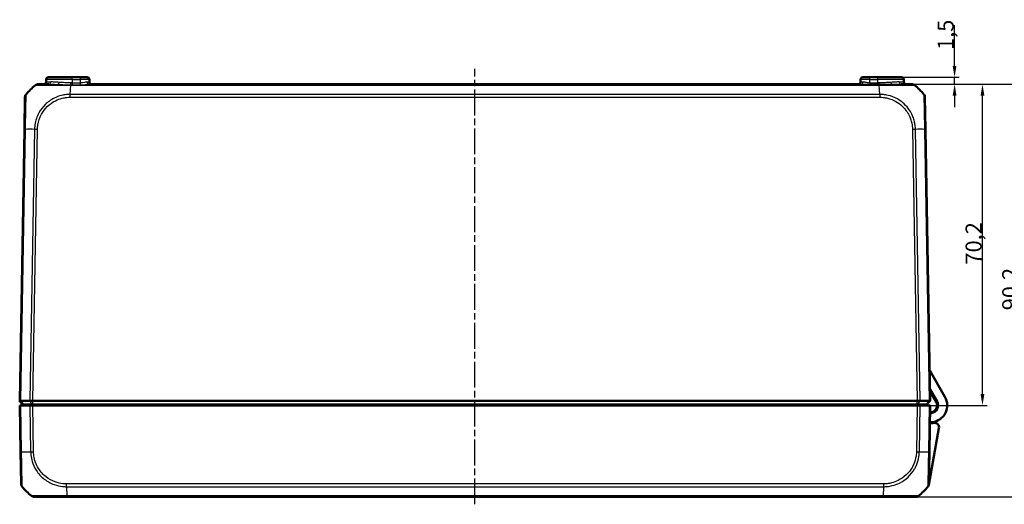
# Model space of a CAD drawing. Units: millimetres. Extents: x 1 to 840, y 1 to 593.
# Drawn here: x 235 to 450, y 126 to 231 of the extents above; entities that cross this region are included whole.
import ezdxf

# ---------------------------------------------------------------- set-up
doc = ezdxf.new("R2010")
doc.units = ezdxf.units.MM
doc.linetypes.add('CHAIN', pattern=[0.3543, 0.2362, -0.0295, 0.0591, -0.0295])
doc.linetypes.add('DASH_DOT', pattern=[0.37, 0.24, -0.06, 0.01, -0.06])
for name, color, linetype, lineweight in [('Bemaßung (ISO)', 1, 'Continuous', 25), ('Mittellinie (ISO)', 1, 'DASH_DOT', 25), ('Sichtbar (ISO)', 7, 'Continuous', 50), ('Sichtbar schmal (ISO)', 1, 'Continuous', 25)]:
    doc.layers.add(name, color=color, linetype=linetype, lineweight=lineweight)
doc.styles.add('3_5', font='isocpeur.ttf', dxfattribs={"width": 1.1})
doc.dimstyles.new('18-Bopla 3_5', dxfattribs={"dimtxt": 3.5, "dimasz": 2.5, "dimexe": 1, "dimexo": 0, "dimgap": 0.2, "dimtad": 1, "dimdec": 6, "dimrnd": 1e-08, "dimtxsty": '3_5', "dimcen": 0.09, "dimdle": 7, "dimclrd": 1, "dimclre": 1, "dimclrt": 5, "dimadec": 6, "dimazin": 2, "dimtfac": 0.714286, "dimtdec": 3, "dimtmove": 0, "dimatfit": 3, "dimfxl": 1, "dimtolj": 1, "dimlwd": 25, "dimlwe": 25, "dimarcsym": 0})

# ---------------------------------------------------------------- blocks, each defined once
blk = doc.blocks.new('*D14')
at = {"layer": 'Bemaßung (ISO)', "color": 1, "linetype": 'Continuous', "lineweight": 25}
for p, q in [((418.49, 217.36), (445.97, 217.36)), ((444.97, 149.66), (444.97, 214.86)), ((430.71, 147.16), (445.97, 147.16))]:
    blk.add_line(p, q, dxfattribs=at)
at = {"layer": 'Bemaßung (ISO)', "color": 1, "linetype": 'Continuous'}
for points in [[(444.55, 214.86), (445.39, 214.86), (444.97, 217.36)], [(444.55, 149.66), (445.39, 149.66), (444.97, 147.16)]]:
    blk.add_solid(points, dxfattribs=at)
at = {"layer": 'Defpoints', "color": 0, "linetype": 'Continuous'}
for p in [(418.49, 217.36), (444.97, 217.36), (430.71, 147.16)]:
    blk.add_point(p, dxfattribs=at)
at = {"layer": 'Bemaßung (ISO)', "color": 5, "linetype": 'Continuous', "lineweight": 25, "insert": (444.77, 177.93), "char_height": 3.5, "attachment_point": 7, "rotation": 90, "style": '3_5'}
blk.add_mtext('\\A1;70,2', dxfattribs=at)
blk = doc.blocks.new('*D15')
at = {"layer": 'Bemaßung (ISO)', "color": 1, "linetype": 'Continuous', "lineweight": 25}
for p, q in [((438.87, 221.36), (438.87, 230.23)), ((418.49, 217.36), (439.87, 217.36)), ((427.3, 218.86), (439.87, 218.86)), ((438.87, 217.36), (438.87, 218.86)), ((438.87, 214.86), (438.87, 212.36))]:
    blk.add_line(p, q, dxfattribs=at)
at = {"layer": 'Bemaßung (ISO)', "color": 1, "linetype": 'Continuous'}
for points in [[(438.45, 221.36), (439.29, 221.36), (438.87, 218.86)], [(438.45, 214.86), (439.29, 214.86), (438.87, 217.36)]]:
    blk.add_solid(points, dxfattribs=at)
at = {"layer": 'Defpoints', "color": 0, "linetype": 'Continuous'}
for p in [(418.49, 217.36), (427.3, 218.86), (438.87, 218.86)]:
    blk.add_point(p, dxfattribs=at)
at = {"layer": 'Bemaßung (ISO)', "color": 5, "linetype": 'Continuous', "lineweight": 25, "insert": (438.67, 224.83), "char_height": 3.5, "attachment_point": 7, "rotation": 90, "style": '3_5'}
blk.add_mtext('\\A1;1,5', dxfattribs=at)
blk = doc.blocks.new('*D16')
at = {"layer": 'Bemaßung (ISO)', "color": 1, "linetype": 'Continuous', "lineweight": 25}
for p, q in [((418.49, 217.36), (453.98, 217.36)), ((452.98, 129.66), (452.98, 214.86)), ((430.37, 127.16), (453.98, 127.16))]:
    blk.add_line(p, q, dxfattribs=at)
at = {"layer": 'Bemaßung (ISO)', "color": 1, "linetype": 'Continuous'}
for points in [[(452.56, 214.86), (453.4, 214.86), (452.98, 217.36)], [(452.56, 129.66), (453.4, 129.66), (452.98, 127.16)]]:
    blk.add_solid(points, dxfattribs=at)
at = {"layer": 'Defpoints', "color": 0, "linetype": 'Continuous'}
for p in [(418.49, 217.36), (452.98, 217.36), (430.37, 127.16)]:
    blk.add_point(p, dxfattribs=at)
at = {"layer": 'Bemaßung (ISO)', "color": 5, "linetype": 'Continuous', "lineweight": 25, "insert": (452.78, 167.93), "char_height": 3.5, "attachment_point": 7, "rotation": 90, "style": '3_5'}
blk.add_mtext('\\A1;90,2', dxfattribs=at)

msp = doc.modelspace()

# ---------------------------------------------------------------- linework, layer by layer
at = {"layer": 'Mittellinie (ISO)', "linetype": 'CHAIN', "ltscale": 23.990969}
msp.add_line((334.064599, 125.5302016), (334.064599, 220.6984661), dxfattribs=at)
at = {"layer": 'Sichtbar (ISO)'}
for p, q in [((240.9496157, 217.3564575), (238.619617, 217.3564575)), ((240.3231742, 217.8477313), (240.3322063, 218.3651837)), ((240.8321302, 218.8564575), (246.064599, 218.8564575)), ((247.7972962, 218.8564575), (246.064599, 218.8564575)), ((247.7972962, 218.8564575), (249.2970677, 218.8564575)), ((418.49273, 217.3564575), (249.636468, 217.3564575)), ((249.8060237, 217.8477313), (249.7969916, 218.3651837)), ((418.3322063, 218.3651837), (418.3231742, 217.8477313)), ((418.8321302, 218.8564575), (420.3319017, 218.8564575)), ((422.064599, 218.8564575), (420.3319017, 218.8564575)), ((422.064599, 218.8564575), (427.2970677, 218.8564575)), ((429.5091586, 217.3564575), (427.1805537, 217.3564575)), ((427.8060237, 217.8477313), (427.7969916, 218.3651837)), ((235.7227885, 214.5090901), (235.6001419, 207.4826706)), ((432.52901, 207.4853068), (432.4064095, 214.509088)), ((235.6001419, 207.4826706), (234.564599, 148.1564575)), ((433.564599, 148.1564575), (432.5290561, 207.4826706)), ((436.768893, 149.0064575), (433.4494038, 154.7559813)), ((433.5214008, 150.6312789), (435.0368421, 148.0064575)), ((434.8636371, 147.9064575), (433.5286005, 150.2188087)), ((235.364599, 147.3564575), (234.564599, 148.1564575)), ((234.564599, 148.1564575), (234.7943598, 148.1564575)), ((234.564599, 147.1564575), (234.7943598, 147.1564575)), ((234.564599, 147.1564575), (234.7413527, 137.0302444)), ((234.5800267, 148.0403117), (234.5817546, 148.1393019)), ((234.6373461, 147.8966394), (235.030425, 147.4966394)), ((234.7943598, 148.1564575), (234.794407, 148.1564575)), ((236.7801605, 147.1564575), (234.7943598, 147.1564575)), ((234.794407, 148.1564575), (236.7801036, 148.1564575)), ((235.4105606, 147.3564575), (235.364599, 147.3564575)), ((237.2903533, 147.3564575), (235.4105606, 147.3564575)), ((236.7801036, 148.1564575), (236.7801605, 148.1564575)), ((236.7801605, 148.1564575), (237.4179006, 148.1564575)), ((236.7801605, 147.1564575), (237.4179006, 147.1564575)), ((237.4179157, 147.3564575), (237.2903533, 147.3564575)), ((237.4179006, 148.1564575), (237.4179157, 148.1564575)), ((237.4179006, 147.1564575), (430.7112973, 147.1564575)), ((237.4179157, 148.1564575), (430.7112822, 148.1564575)), ((237.4179157, 147.3564575), (430.7112822, 147.3564575)), ((239.864599, 147.3564575), (239.864599, 147.1564575)), ((241.864599, 147.3564575), (241.864599, 147.1564575)), ((254.1388468, 147.3564575), (254.1563445, 147.1564575)), ((413.9728534, 147.1564575), (413.9903511, 147.3564575)), ((425.964599, 147.3564575), (425.964599, 147.1564575)), ((430.7112822, 148.1564575), (430.7112973, 148.1564575)), ((430.8388446, 147.3564575), (430.7112822, 147.3564575)), ((430.7112973, 148.1564575), (431.3490374, 148.1564575)), ((430.7112973, 147.1564575), (431.3490374, 147.1564575)), ((432.7186373, 147.3564575), (430.8388446, 147.3564575)), ((431.3490374, 148.1564575), (431.3490944, 148.1564575)), ((433.3348381, 147.1564575), (431.3490374, 147.1564575)), ((431.3490944, 148.1564575), (433.3347909, 148.1564575)), ((432.764599, 147.3564575), (432.7186373, 147.3564575)), ((432.764599, 147.3564575), (433.564599, 148.1564575)), ((433.3347909, 148.1564575), (433.3348381, 148.1564575)), ((433.3348381, 148.1564575), (433.564599, 148.1564575)), ((433.3348381, 147.1564575), (433.564599, 147.1564575)), ((433.3878453, 137.0302444), (433.564599, 147.1564575)), ((433.2815192, 129.7830597), (435.4655321, 142.1692125)), ((234.7413958, 137.027772), (234.8640005, 130.0037559)), ((433.2651986, 130.0038239), (433.3878453, 137.0302444)), ((237.7611667, 127.1564575), (244.8982052, 127.1564575)), ((244.8982052, 127.1564575), (423.2309928, 127.1564575)), ((423.2312546, 127.1564575), (430.3677656, 127.1564575)), ((430.3679478, 127.1564575), (430.5433121, 127.1564575))]:
    msp.add_line(p, q, dxfattribs=at)
for centre, radius, start, end in [((238.6189252, 216.3564575), 1, 90, 128.782481003), ((239.8232503, 217.8564575), 0.5, 270, 359), ((240.8321302, 218.3564575), 0.5, 90, 179), ((249.2970677, 218.3564575), 0.5, 1, 90), ((250.3059476, 217.8564575), 0.5, 181, 270), ((417.8232503, 217.8564575), 0.5, 270, 359), ((418.8321302, 218.3564575), 0.5, 90, 179), ((427.2970677, 218.3564575), 0.5, 1, 90), ((428.3059476, 217.8564575), 0.5, 181, 270), ((247.439763, 205.4837537), 15, 129.047706044, 139.949641012), ((420.6894349, 205.4837537), 15, 40.047706345, 50.953366223), ((236.7226362, 214.4916377), 1, 139.909431408, 179.00000021), ((431.4065615, 214.4916532), 1, 1, 40.08105509), ((433.564599, 147.1564575), 3.7, 276.738460792, 30), ((234.7799962, 148.0368212), 0.2, 179, 224.5), ((234.887775, 147.3564575), 0.2, 270, 44.5), ((234.887775, 147.3564575), 1.7, 353.243672969, 0), ((243.864599, 147.0564575), 0.3, 90, 160.528779365), ((250.264599, 147.0564575), 0.3, 19.471220635, 90), ((417.864599, 147.0564575), 0.3, 90, 160.528779365), ((424.264599, 147.0564575), 0.3, 19.471220635, 90), ((433.564599, 147.1564575), 6.1, 178.121113122, 180), ((433.564599, 147.1564575), 5.9, 178.057398026, 180), ((433.564599, 147.1564575), 3.9, 177.060465514, 180), ((433.564599, 147.1564575), 1.5, 172.337744339, 180), ((433.564599, 147.1564575), 1.5, 269, 30), ((433.564599, 147.1564575), 1.7, 276.738460792, 30), ((433.8814099, 144.4751088), 1, 96.738460792, 110.318909455), ((433.564599, 147.1564575), 3.9, 269, 280.775681073), ((433.8814099, 144.4751088), 1, 247.681090545, 276.738460792), ((434.4807244, 142.3428607), 1, 350, 100.775681073), ((235.8638482, 130.0212083), 1, 181, 220.047708285), ((246.5809738, 139.0291613), 15, 220.047706345, 230.957185165), ((421.5482241, 139.0291613), 15, 309.047706044, 319.949999842), ((432.2653507, 130.0212618), 1, 319.91894491, 359), ((421.5482241, 139.0291613), 15, 319.952293794, 320.826241387), ((432.7891153, 129.8698838), 0.5, 320.826241387, 350), ((237.7601426, 128.1564575), 1, 231.216672131, 270), ((430.3677656, 128.1564575), 1, 270.010438265, 309.023882159), ((430.5433121, 127.6564575), 0.5, 270, 308.341763294), ((421.5482241, 139.0291613), 15, 308.341763294, 308.988331134)]:
    msp.add_arc(centre, radius, start, end, dxfattribs=at)
msp.add_ellipse((429.5091586, 216.3564575), major_axis=(0.6296387, 0.7768878), ratio=0.999999887, start_param=0, end_param=0.6810884637, dxfattribs=at)
for points, knots in [([(236.7051983, 215.9608297), (236.7050132, 215.96064), (236.7048304, 215.9604479), (236.7043666, 215.9599476), (236.704089, 215.9596359), (236.7038173, 215.9593182)], [-0.00034029873661, -0.00034029873661, -0.00034029873661, -0.00034029873661, 0, 0, 0.0005345357702, 0.0005345357702, 0.0005345357702, 0.0005345357702]), ([(237.9902543, 217.1330792), (237.9910223, 217.134262), (237.9910252, 217.1342655), (237.9910282, 217.1342689), (237.9914685, 217.1347843), (237.9922363, 217.1353982), (237.9934377, 217.1360247)], [-1.120434687261, -1.120434687261, -1.120434687261, -1.120434687261, -1.120341104151, -1.120341104151, -1.120341104151, -1.106253621244, -1.106253621244, -1.106253621244, -1.106253621244]), ([(431.4255145, 215.9591606), (431.4252003, 215.959533), (431.4248781, 215.9598972), (431.4243675, 215.9604479), (431.4241847, 215.96064), (431.4239996, 215.9608297)], [0.05247827854641, 0.05247827854641, 0.05247827854641, 0.05247827854641, 0.05309998109466, 0.05309998109466, 0.05343975374287, 0.05343975374287, 0.05343975374287, 0.05343975374287]), ([(432.1720695, 215.135132), (432.1716159, 215.1356179), (432.1716171, 215.1356164), (432.1716183, 215.135615), (432.171646, 215.1355824), (432.171674, 215.135543), (432.1717025, 215.1354966)], [-1.1114121309374, -1.1114121309374, -1.1114121309374, -1.1114121309374, -1.1113307306409, -1.1113307306409, -1.1113307306409, -1.1094753100857, -1.1094753100857, -1.1094753100857, -1.1094753100857]), ([(234.564599, 148.1564575), (234.5646007, 148.1565577), (234.58463, 148.1567648), (234.6629614, 148.1568694), (234.7206713, 148.1567822), (234.7943598, 148.1564576)], [0, 0, 0, 0, 0.034665004798, 0.034665004798, 0.069327759203, 0.069327759203, 0.069327759203, 0.069327759203]), ([(237.4179006, 148.1564575), (237.302354, 148.1565577), (237.1876768, 148.1567648), (236.9702608, 148.1568694), (236.8691594, 148.1567822), (236.7801605, 148.1564576)], [0, 0, 0, 0, 0.034663992745, 0.034663992745, 0.069327759228, 0.069327759228, 0.069327759228, 0.069327759228]), ([(431.3490374, 148.1564576), (431.2600385, 148.1567822), (431.1589372, 148.1568694), (430.9415211, 148.1567648), (430.8268439, 148.1565577), (430.7112973, 148.1564575)], [0, 0, 0, 0, 0.034664255066, 0.034664255066, 0.06932873744, 0.06932873744, 0.06932873744, 0.06932873744]), ([(433.3348381, 148.1564576), (433.4085267, 148.1567822), (433.4662365, 148.1568694), (433.5445679, 148.1567648), (433.5645972, 148.1565577), (433.564599, 148.1564575)], [0, 0, 0, 0, 0.034663242139, 0.034663242139, 0.069328737457, 0.069328737457, 0.069328737457, 0.069328737457]), ([(433.0304906, 129.377414), (433.0304635, 129.3773712), (433.0304364, 129.377334), (433.0304095, 129.3773024), (433.0304076, 129.3773001), (433.0304057, 129.3772979), (433.0304723, 129.3773233)], [1.1094630257803, 1.1094630257803, 1.1094630257803, 1.1094630257803, 1.1112733329972, 1.1112733329972, 1.1112733329972, 1.1114029042025, 1.1114029042025, 1.1114029042025, 1.1114029042025]), ([(237.1348039, 127.3770797), (237.1335157, 127.3776016), (237.1326793, 127.378131), (237.132244, 127.3786419), (237.1322394, 127.3786473), (237.1322348, 127.3786527), (237.1324596, 127.3790292)], [-0.01401766561, -0.01401766561, -0.01401766561, -0.01401766561, 0, 0, 0, 0.000148789836, 0.000148789836, 0.000148789836, 0.000148789836])]:
    msp.add_open_spline(points, degree=3, knots=knots, dxfattribs=at)
at = {"layer": 'Sichtbar schmal (ISO)'}
for p, q in [((240.3231742, 217.8477313), (241.3593192, 217.8477313)), ((246.064599, 218.3651837), (240.3322063, 218.3651837)), ((246.064599, 218.3651837), (246.064599, 218.8564575)), ((246.064599, 218.3651837), (247.7972962, 218.3651837)), ((246.064599, 218.3651837), (246.064599, 217.6159473)), ((247.8103742, 217.6159473), (246.064599, 217.6159473)), ((246.064599, 217.6159473), (246.064599, 217.2019348)), ((247.7972962, 218.8564575), (247.7972962, 218.3651837)), ((247.7972962, 218.3651837), (247.8103742, 217.6159473)), ((247.8103742, 217.6159473), (247.8103742, 217.2019348)), ((420.3188238, 217.6159473), (420.3319017, 218.3651837)), ((420.3188238, 217.6159473), (420.3188238, 217.2019348)), ((422.064599, 217.6159473), (420.3188238, 217.6159473)), ((420.3319017, 218.3651837), (420.3319017, 218.8564575)), ((420.3319017, 218.3651837), (422.064599, 218.3651837)), ((422.064599, 218.3651837), (422.064599, 218.8564575)), ((427.7969916, 218.3651837), (422.064599, 218.3651837)), ((422.064599, 217.6159473), (422.064599, 218.3651837)), ((422.064599, 217.6159473), (422.064599, 217.2019348)), ((426.7707724, 217.8477313), (427.8060237, 217.8477313)), ((245.6184109, 215.135132), (245.7570749, 217.134228)), ((245.7570749, 217.1330792), (249.814599, 217.1330792)), ((246.064599, 217.2019348), (247.8103742, 217.2019348)), ((249.814599, 217.1330792), (249.814599, 217.3083403)), ((249.814599, 217.1330792), (418.314599, 217.1330792)), ((418.314599, 217.3083403), (418.314599, 217.1330792)), ((418.314599, 217.1330792), (422.3722027, 217.1330792)), ((420.3188238, 217.2019348), (422.064599, 217.2019348)), ((422.5108131, 215.1347567), (422.3722027, 217.1330792)), ((422.3722036, 217.2051571), (422.3722036, 217.1334006)), ((245.6184101, 214.50985), (245.6184101, 215.1338938)), ((245.6184101, 214.5091592), (422.5107878, 214.5091592)), ((422.5108131, 215.135132), (245.6184109, 215.135132)), ((234.7943598, 148.1564575), (235.830027, 207.4897876)), ((237.8158277, 207.4897876), (236.7801605, 148.1564576)), ((237.4179006, 148.1564575), (238.4534435, 207.4826706)), ((429.6757544, 207.4826706), (430.7112973, 148.1564575)), ((431.3490374, 148.1564575), (430.3133703, 207.4897876)), ((432.299171, 207.4897876), (433.3348381, 148.1564576)), ((234.9712378, 137.0231275), (234.7943598, 147.1564575)), ((235.4105606, 147.3564575), (234.794407, 148.1564575)), ((237.2903533, 147.3564575), (236.7801036, 148.1564575)), ((236.7801605, 147.1564575), (236.9570385, 137.0231275)), ((237.5946543, 137.0302444), (237.4179006, 147.1564575)), ((237.4179157, 147.3564575), (237.4179157, 148.1564575)), ((258.2905525, 147.1564575), (258.2730548, 147.3564575)), ((409.8561431, 147.3564575), (409.8386454, 147.1564575)), ((430.7112973, 147.1564575), (430.5345436, 137.0302444)), ((430.7112822, 147.3564575), (430.7112822, 148.1564575)), ((430.8388446, 147.3564575), (431.3490944, 148.1564575)), ((431.1721595, 137.0231275), (431.3490374, 147.1564575)), ((432.7186373, 147.3564575), (433.3347909, 148.1564575)), ((433.3348381, 147.1564575), (433.1579601, 137.0231275)), ((244.7595109, 129.3793802), (244.898206, 127.3798358)), ((244.7596011, 129.3777831), (423.3695762, 129.3777831)), ((423.369577, 130.0037559), (244.7596209, 130.0037559)), ((423.3695762, 129.3777831), (423.2309805, 127.3796707)), ((423.369577, 130.0037559), (423.369577, 129.3777831)), ((244.8982052, 127.3796827), (244.8982052, 127.3798358)), ((244.8982052, 127.1564575), (244.8982052, 127.3785087)), ((423.2309805, 127.3798358), (244.898206, 127.3798358))]:
    msp.add_line(p, q, dxfattribs=at)
for centre, major_axis, ratio, start_param, end_param in [((240.9496157, 217.8564575), (0, -0.5), 0.8195317276, 0, 1.5533430343), ((242.9402203, 217.7712309), (-0.0292731, -0.4991423), 0.5005967251, 0.3643937244, 1.5826705837), ((245.7569944, 217.6294818), (-0.0155279, -0.4997588), 0.0497707389, 0.5579882457, 1.5548810457), ((247.7968392, 218.3564575), (2.0001523, 0.0087257), 0.0043616898, 0.0000571013, 1.5705488416), ((247.8055668, 217.8564575), (-2.000457, 0.008727), 0.0043603615, 2.3925098085, 3.1416878016), ((249.636468, 217.8564575), (0, -0.5), 0.7321526869, 4.7370531031, 6.2831853072), ((420.3236311, 217.8564575), (-2.000457, -0.008727), 0.0043603615, 6.2830901674, 7.0322681575), ((420.3323587, 218.3564575), (2.0001523, -0.0087257), 0.0043616898, 1.5710438147, 3.1415355605), ((418.49273, 217.8564575), (0, -0.5), 0.7321526871, 0, 1.5461322033), ((422.3733648, 217.6296754), (0.0150293, -0.4997741), 0.0499407513, 4.7283483179, 5.7252640201), ((425.1886017, 217.7711777), (0.0296652, -0.4991192), 0.5005294271, 4.7001250556, 5.9183934079), ((427.1805537, 217.8564575), (0, -0.5), 0.8196873818, 4.7298422729, 6.2831853167), ((243.1253143, 216.3564575), (0, 1), 0.3713658819, 0.3387155956, 0.6736145256), ((245.7571174, 216.3564575), (0, 1), 0.0017497844, 0.5570435779, 0.6794019169), ((425.0043637, 216.3564575), (0, 1), 0.3695366887, 5.6098883852, 5.9443630122), ((422.511237, 214.4916908), (-0.0009348, -0.9999996), 0.0000163176, 4.013581557, 4.6947748816), ((236.5999896, 207.4652182), (-0.9998477, 0.0174524), 0.0174497492, 5.5916598597, 6.2831853072), ((247.3765224, 207.1213602), (14.9954326, -0.2616665), 0.01744975, 2.2624620202, 2.4499432034), ((238.4535988, 207.464929), (0.9998041, -0.0197909), 0.0174489893, 1.5713020662, 2.2630362442), ((429.6757544, 207.4652182), (-0.9998477, -0.0174524), 0.0174497492, 4.0205589461, 4.7115236368), ((420.7526755, 207.1213602), (14.9954326, 0.2616665), 0.01744975, 0.6915985993, 0.8791470622), ((431.5291623, 207.4678544), (0.9998477, 0.0174524), 0.0154493832, 0, 0.6905296366), ((235.7412435, 137.0452244), (-0.9998477, -0.0174524), 0.0154420165, 0, 0.6906089928), ((246.5177332, 137.3915548), (14.9954326, 0.2616665), 0.01744975, 3.83319575, 4.0207397161), ((237.5946543, 137.0476968), (0.9998477, 0.0174524), 0.0174497492, 4.0205589461, 4.7114765807), ((430.5350585, 137.0445102), (-0.9998958, 0.0144333), 0.017450589, 1.5710482234, 2.2610640241), ((421.6114647, 137.3915548), (14.9954326, -0.2616665), 0.01744975, 5.4039665862, 5.5915358566), ((432.3879976, 137.0476968), (0.9998477, -0.0174524), 0.0174497492, 5.5916598597, 6.2831853072), ((244.760011, 130.0205065), (0.0029138, 0.9999958), 0.0000508614, 4.0160251621, 4.6949192589), ((423.2312546, 128.1564575), (0, -1), 0.0017383548, 0, 0.6810533151)]:
    msp.add_ellipse(centre, major_axis=major_axis, ratio=ratio, start_param=start_param, end_param=end_param, dxfattribs=at)
for points, knots in [([(240.9496157, 217.3564575), (241.2321705, 217.3564575), (241.549192, 217.3499455), (242.2384067, 217.3291501), (242.6103067, 217.3149902), (243.0019183, 217.2996397)], [-0.2725883532, -0.2725883532, -0.2725883532, -0.2725883532, -0.1362941766, -0.1362941766, 0, 0, 0, 0]), ([(243.1904193, 217.7625046), (242.8292599, 217.7855304), (242.4909144, 217.8067701), (241.8756783, 217.8379633), (241.5988038, 217.8477313), (241.3593192, 217.8477313)], [0, 0, 0, 0, 0.1362941766, 0.1362941766, 0.2725883532, 0.2725883532, 0.2725883532, 0.2725883532]), ([(245.7816174, 217.6207556), (245.781234, 217.6209633), (245.7808441, 217.6209761), (245.7804542, 217.6209888), (245.5533575, 217.6284134), (245.32699, 217.6378103), (244.8788972, 217.6586274), (244.6572449, 217.6718645), (244.0037858, 217.7109647), (243.5835695, 217.7374394), (243.1904193, 217.7625046)], [-0.29686098018, -0.29686098018, -0.29686098018, -0.29686098018, -0.29673360875, -0.29673360875, -0.29673360875, -0.22255020657, -0.22255020657, -0.14836680438, -0.14836680438, 0, 0, 0, 0]), ([(246.064599, 217.6159473), (246.0174082, 217.6159473), (245.9702173, 217.6163517), (245.8758767, 217.6179603), (245.8287269, 217.6191645), (245.7816174, 217.6207556)], [-0.030778177495, -0.030778177495, -0.030778177495, -0.030778177495, -0.015389088747, -0.015389088747, 0, 0, 0, 0]), ([(249.270503, 217.8441267), (249.1782377, 217.8440966), (249.0762328, 217.8288291), (248.7927973, 217.7711136), (248.6001689, 217.717916), (248.2079139, 217.6402167), (248.0094633, 217.6150791), (247.8103742, 217.6159473)], [-0.20672407792, -0.20672407792, -0.20672407792, -0.20672407792, -0.15592740646, -0.15592740646, -0.07465273211, -0.07465273211, 0, 0, 0, 0]), ([(247.8103742, 217.2019348), (248.0592166, 217.2019348), (248.3073767, 217.219184), (248.7980138, 217.2717769), (249.039024, 217.3075273), (249.3935639, 217.3462423), (249.5211357, 217.3564575), (249.636468, 217.3564575)], [0, 0, 0, 0, 0.07465273211, 0.07465273211, 0.15592740646, 0.15592740646, 0.20672407792, 0.20672407792, 0.20672407792, 0.20672407792]), ([(418.49273, 217.3564575), (418.6033785, 217.3564575), (418.7252644, 217.3470558), (419.1150596, 217.3053893), (419.4076899, 217.2599385), (419.9139853, 217.2131022), (420.1162733, 217.2019348), (420.3188238, 217.2019348)], [-0.20672317901, -0.20672317901, -0.20672317901, -0.20672317901, -0.15798938591, -0.15798938591, -0.06076514843, -0.06076514843, 0, 0, 0, 0]), ([(420.3188238, 217.6159473), (420.156771, 217.6152406), (419.9949883, 217.6313716), (419.590174, 217.7002933), (419.3562982, 217.7679207), (419.0446737, 217.830045), (418.9472133, 217.8440978), (418.858695, 217.8441267)], [0, 0, 0, 0, 0.06076514843, 0.06076514843, 0.15798938591, 0.15798938591, 0.20672317901, 0.20672317901, 0.20672317901, 0.20672317901]), ([(422.3486488, 217.6209492), (422.3482963, 217.6207798), (422.3479384, 217.6207677), (422.3475805, 217.6207556), (422.300471, 217.6191645), (422.2533212, 217.6179603), (422.1589806, 217.6163517), (422.1117898, 217.6159473), (422.064599, 217.6159473)], [-0.00011692143, -0.00011692143, -0.00011692143, -0.00011692143, 0, 0, 0, 0.015389088747, 0.015389088747, 0.030778177495, 0.030778177495, 0.030778177495, 0.030778177495]), ([(424.9384329, 217.7624515), (424.5453295, 217.7370523), (424.1252054, 217.7095058), (423.4917798, 217.6739497), (423.2908423, 217.6634927), (422.8436969, 217.6419857), (422.5966572, 217.6290563), (422.3486488, 217.6209492)], [0, 0, 0, 0, 0.14834942735, 0.14834942735, 0.21568448522, 0.21568448522, 0.29669885471, 0.29669885471, 0.29669885471, 0.29669885471]), ([(426.7707724, 217.8477313), (426.5311931, 217.8477313), (426.2541604, 217.8379965), (425.638485, 217.8071332), (425.299875, 217.7858049), (424.9384329, 217.7624515)], [0, 0, 0, 0, 0.13640110565, 0.13640110565, 0.2728022113, 0.2728022113, 0.2728022113, 0.2728022113]), ([(425.127189, 217.2996043), (425.5192014, 217.3151733), (425.8912799, 217.3293921), (426.5805802, 217.3499676), (426.8977668, 217.3564575), (427.1805537, 217.3564575)], [-0.2728022113, -0.2728022113, -0.2728022113, -0.2728022113, -0.13640110565, -0.13640110565, 0, 0, 0, 0]), ([(237.9934377, 217.1360247), (237.9966548, 217.1377024), (238.0029807, 217.1394705), (238.0302029, 217.1399673), (238.0531871, 217.1406489), (238.1356829, 217.1408051), (238.2148173, 217.1385218), (238.4542648, 217.1378418), (238.6248272, 217.1381632), (239.124383, 217.1371568), (239.4891248, 217.1341638), (240.4682543, 217.1325225), (241.1283351, 217.1350158), (242.1883235, 217.1364068), (242.5356687, 217.137244), (242.8936506, 217.1380295)], [-1.10625362124, -1.10625362124, -1.10625362124, -1.10625362124, -1.06852838351, -1.06852838351, -1.01671566287, -1.01671566287, -0.91309022159, -0.91309022159, -0.78687091715, -0.78687091715, -0.60817639263, -0.60817639263, -0.37587351076, -0.37587351076, -0.26959430092, -0.26959430092, -0.26959430092, -0.26959430092]), ([(242.8936506, 217.1380295), (243.4843975, 217.1393258), (244.1153841, 217.1440275), (245.0014061, 217.1407524), (245.2591316, 217.1385502), (245.6136951, 217.1345113), (245.6881696, 217.1344134), (245.7570749, 217.134228)], [0, 0, 0, 0, 0.17531199467, 0.17531199467, 0.24915713083, 0.24915713083, 0.26969857271, 0.26969857271, 0.26969857271, 0.26969857271]), ([(243.0019183, 217.2996397), (243.428218, 217.2829296), (243.8781506, 217.2652798), (244.5699956, 217.239213), (244.8052168, 217.2303882), (245.2808488, 217.2165102), (245.5107821, 217.2102456), (245.7561923, 217.2052793)], [0, 0, 0, 0, 0.14836680438, 0.14836680438, 0.22255020657, 0.22255020657, 0.29673360875, 0.29673360875, 0.29673360875, 0.29673360875]), ([(245.7561923, 217.2052793), (245.7564605, 217.2051514), (245.7567274, 217.2051459), (245.7569944, 217.2051404), (245.808203, 217.2040796), (245.8594555, 217.2032768), (245.962005, 217.2022044), (246.013302, 217.2019348), (246.064599, 217.2019348)], [-0.000080222972, -0.000080222972, -0.000080222972, -0.000080222972, 0, 0, 0, 0.015389088747, 0.015389088747, 0.030778177495, 0.030778177495, 0.030778177495, 0.030778177495]), ([(422.064599, 217.2019348), (422.1158959, 217.2019348), (422.1671929, 217.2022044), (422.2697424, 217.2032768), (422.3209949, 217.2040796), (422.3722036, 217.2051571)], [-0.030778177495, -0.030778177495, -0.030778177495, -0.030778177495, -0.015389088747, -0.015389088747, 0, 0, 0, 0]), ([(422.3722027, 217.1330792), (422.6135695, 217.1339965), (422.9001681, 217.1358159), (423.3885953, 217.1382155), (423.6093374, 217.1386138), (424.3089187, 217.1387318), (424.7799643, 217.138213), (425.2347945, 217.1382276)], [0.08150816553, 0.08150816553, 0.08150816553, 0.08150816553, 0.15464296623, 0.15464296623, 0.21620539699, 0.21620539699, 0.35126567051, 0.35126567051, 0.35126567051, 0.35126567051]), ([(422.3722036, 217.2051571), (422.3724377, 217.2052602), (422.3726706, 217.2052648), (422.3729035, 217.2052695), (422.6435394, 217.2106742), (422.8945009, 217.2192938), (423.3655061, 217.2336317), (423.5781743, 217.2406031), (424.2508234, 217.2643072), (424.7008376, 217.2826715), (425.127189, 217.2996043)], [-0.29676856939, -0.29676856939, -0.29676856939, -0.29676856939, -0.29669885471, -0.29669885471, -0.29669885471, -0.21568448522, -0.21568448522, -0.14834942735, -0.14834942735, 0, 0, 0, 0]), ([(425.2347945, 217.1382276), (425.550583, 217.1382377), (425.8584896, 217.1381797), (426.9159268, 217.1359376), (427.6017393, 217.1325895), (428.7856305, 217.135781), (429.2706902, 217.1362313), (429.7775781, 217.1391906), (429.9100832, 217.1401791), (430.0460459, 217.1400074), (430.0806416, 217.1398759), (430.1254628, 217.1382049), (430.1390232, 217.1329777), (430.1387699, 217.1333675), (430.1387697, 217.1333679), (430.1387694, 217.1333683), (430.1387256, 217.1332561)], [0.26967009727, 0.26967009727, 0.26967009727, 0.26967009727, 0.36343663806, 0.36343663806, 0.60328281854, 0.60328281854, 0.8558203331, 0.8558203331, 0.98825577592, 0.98825577592, 1.05557778188, 1.05557778188, 1.12069121873, 1.12069121873, 1.12069121873, 1.12075829582, 1.12075829582, 1.12075829582, 1.12075829582]), ([(235.830027, 207.4897876), (235.8294443, 207.4900207), (235.8294472, 207.4902556), (235.8294501, 207.4904907), (235.8320687, 207.7056452), (235.8353207, 207.9588931), (235.8463476, 208.6752059), (235.8577831, 209.1549238), (235.880636, 210.3061784), (235.8926335, 210.9644658), (235.9224745, 212.3656927), (235.9358246, 213.0640898), (235.952283, 214.1636325), (235.9564036, 214.5702126), (235.9565977, 214.9578494), (235.9547779, 215.0479919), (235.9546376, 215.1223191), (235.9565171, 215.1343183), (235.9576321, 215.1356631), (235.9576333, 215.1356646), (235.9576346, 215.1356662), (235.9575753, 215.1356636)], [-1.1114350773, -1.1114350773, -1.1114350773, -1.1114350773, -1.1113647848, -1.1113647848, -1.1113647848, -1.0470419066, -1.0470419066, -0.9129188226, -0.9129188226, -0.7153230429, -0.7153230429, -0.4550466748, -0.4550466748, -0.2051326842, -0.2051326842, -0.0723236867, -0.0723236867, 0, 0, 0, 0.0000829352, 0.0000829352, 0.0000829352, 0.0000829352]), ([(245.6184109, 215.135132), (245.6180947, 215.1338925), (245.6177718, 215.1338912), (245.6174489, 215.1338899), (245.3653505, 215.1328974), (245.0704126, 215.1214777), (244.4263196, 215.0551078), (244.057427, 214.9910718), (243.1375339, 214.7613928), (242.5947944, 214.5593532), (241.3692172, 213.9411036), (240.7142674, 213.4720594), (239.6028315, 212.3815644), (239.1344918, 211.7620821), (238.3279057, 210.2858996), (238.0345104, 209.40362), (237.8847529, 208.3930323), (237.8717057, 208.2928871), (237.8359391, 207.9574083), (237.8196787, 207.70597), (237.8157249, 207.490993)], [-1.1123035242, -1.1123035242, -1.1123035242, -1.1123035242, -1.1122066686, -1.1122066686, -1.1122066686, -1.0365974522, -1.0365974522, -0.9336918869, -0.9336918869, -0.775015837, -0.775015837, -0.5560879713, -0.5560879713, -0.3452880151, -0.3452880151, -0.09248882, -0.09248882, -0.0648609374, -0.0648609374, -0.0000002201, -0.0000002201, -0.0000002201, -0.0000002201]), ([(238.4535988, 207.4823814), (238.457877, 207.6985093), (238.4673052, 207.9146907), (238.4999392, 208.221208), (238.5115979, 208.3125651), (238.6488963, 209.2370404), (238.9242129, 210.0473751), (239.6688425, 211.4012408), (240.0984667, 211.9665817), (241.1224849, 212.968046), (241.7200383, 213.4013358), (242.841951, 213.9718906), (243.3402727, 214.1584922), (244.1850878, 214.3742535), (244.5234413, 214.4357686), (245.1148315, 214.499056), (245.3666595, 214.5091271), (245.6184101, 214.5091592)], [0, 0, 0, 0, 0.0648609374, 0.0648609374, 0.09248882, 0.09248882, 0.3452880151, 0.3452880151, 0.5560879713, 0.5560879713, 0.775015837, 0.775015837, 0.9336918869, 0.9336918869, 1.0365974522, 1.0365974522, 1.1121222724, 1.1121222724, 1.1121222724, 1.1121222724]), ([(422.511237, 214.5091432), (422.7620124, 214.5089087), (423.0129201, 214.4997324), (423.577333, 214.4406936), (423.8898653, 214.3859316), (424.8460116, 214.1528333), (425.470325, 213.9038901), (426.5442699, 213.2922114), (427.0028467, 212.9539759), (427.8148424, 212.1913815), (428.1785898, 211.7645916), (428.7176206, 210.9556325), (428.9159394, 210.5913819), (429.2093118, 209.9203785), (429.3189267, 209.6151894), (429.4519271, 209.1485505), (429.490849, 208.9923386), (429.5720084, 208.6125087), (429.6105549, 208.3881777), (429.6632644, 207.9376257), (429.6730138, 207.7115095), (429.676276, 207.4853929), (429.6762891, 207.4844882), (429.6763021, 207.4835834), (429.6757544, 207.4826706)], [0, 0, 0, 0, 0.0752326665, 0.0752326665, 0.1702104411, 0.1702104411, 0.3699671332, 0.3699671332, 0.5376661285, 0.5376661285, 0.7035648098, 0.7035648098, 0.82644764, 0.82644764, 0.92307633, 0.92307633, 0.9709877132, 0.9709877132, 1.038840095, 1.038840095, 1.1066924767, 1.1066924767, 1.1066924767, 1.1069639696, 1.1069639696, 1.1069639696, 1.1069639696]), ([(430.3133703, 207.4897876), (430.3127738, 207.4900492), (430.3127676, 207.4903146), (430.3127614, 207.4905802), (430.307457, 207.7190478), (430.2979562, 207.983114), (430.2382981, 208.4823797), (430.1966736, 208.7213683), (430.1098236, 209.1351263), (430.0680824, 209.3053625), (429.9248525, 209.81358), (429.8062161, 210.1456708), (429.4876935, 210.8773995), (429.2722115, 211.2756753), (428.6873888, 212.1605824), (428.294157, 212.6256344), (427.4091562, 213.4549181), (426.9063781, 213.8241294), (425.7361905, 214.4850573), (425.054016, 214.7533908), (424.0120697, 215.0012482), (423.6729171, 215.0586832), (423.0542557, 215.1219353), (422.7631961, 215.134193), (422.5118257, 215.1347912), (422.5117939, 215.1347913), (422.5117621, 215.1347913), (422.5117304, 215.1347914)], [-1.1067713759, -1.1067713759, -1.1067713759, -1.1067713759, -1.1066924767, -1.1066924767, -1.1066924767, -1.038840095, -1.038840095, -0.9709877132, -0.9709877132, -0.92307633, -0.92307633, -0.82644764, -0.82644764, -0.7035648098, -0.7035648098, -0.5376661285, -0.5376661285, -0.3699671332, -0.3699671332, -0.1702104411, -0.1702104411, -0.0752326665, -0.0752326665, 0, 0, 0, 0.0000095071, 0.0000095071, 0.0000095071, 0.0000095071]), ([(432.1717025, 215.1354966), (432.172736, 215.1338086), (432.1742354, 215.1229083), (432.1739305, 215.0664859), (432.172299, 215.0125293), (432.1716883, 214.8788512), (432.1719013, 214.8098763), (432.1739071, 214.5506815), (432.1769322, 214.3135354), (432.1844587, 213.6465599), (432.1903865, 213.182685), (432.2139774, 211.9951205), (432.2287203, 211.2377842), (432.2555518, 209.9622928), (432.2656167, 209.4842078), (432.2809898, 208.7264273), (432.2841384, 208.4596219), (432.2919828, 207.9447328), (432.2972612, 207.7022543), (432.2997832, 207.4911475), (432.2997886, 207.4906949), (432.299794, 207.490243), (432.2996575, 207.4897858)], [-1.1094753101, -1.1094753101, -1.1094753101, -1.1094753101, -1.0419944542, -1.0419944542, -0.9471723627, -0.9471723627, -0.8770761838, -0.8770761838, -0.7223522394, -0.7223522394, -0.5212111116, -0.5212111116, -0.276618444, -0.276618444, -0.1392255819, -0.1392255819, -0.0630563423, -0.0630563423, 0, 0, 0, 0.0001351972, 0.0001351972, 0.0001351972, 0.0001351972]), ([(235.0983392, 129.377783), (235.098266, 129.3778951), (235.098266, 129.3778957), (235.098266, 129.3778963), (235.0982673, 129.3781461), (235.0955376, 129.3904107), (235.0955112, 129.4535628), (235.0963731, 129.5169394), (235.0969287, 129.7424245), (235.095936, 129.9398592), (235.089836, 130.5415181), (235.0837987, 130.997578), (235.0663611, 132.0517136), (235.0525919, 132.6395405), (235.0223502, 134.1220812), (235.0045528, 135.0470918), (234.9838311, 136.1089543), (234.9817912, 136.2153228), (234.9765627, 136.5538426), (234.9732983, 136.8068693), (234.9706733, 137.0219359), (234.9706685, 137.0223324), (234.9706636, 137.0227283), (234.9707943, 137.0231291)], [-0.0001664629, -0.0001664629, -0.0001664629, -0.0001664629, 0, 0, 0, 0.0724133459, 0.0724133459, 0.1756862282, 0.1756862282, 0.3321846377, 0.3321846377, 0.547975232, 0.547975232, 0.7516996218, 0.7516996218, 1.0175980049, 1.0175980049, 1.0470918409, 1.0470918409, 1.1113713897, 1.1113713897, 1.1113713897, 1.1114898955, 1.1114898955, 1.1114898955, 1.1114898955]), ([(236.9570385, 137.0231275), (236.9576913, 137.0225956), (236.957704, 137.0220596), (236.9577166, 137.0215227), (236.9628299, 136.8046656), (236.9762354, 136.5524692), (237.0554084, 135.8472201), (237.1477459, 135.3790962), (237.488015, 134.2369482), (237.7883643, 133.5797771), (238.6415357, 132.2374345), (239.2381473, 131.5764815), (240.5878284, 130.5175792), (241.3390434, 130.1044105), (242.7158204, 129.6179633), (243.3234527, 129.4829673), (244.2114813, 129.3914854), (244.5062404, 129.3800275), (244.7581809, 129.3790448), (244.7586241, 129.379043), (244.759067, 129.3790413), (244.7595109, 129.3793802)], [-0.0001592583, -0.0001592583, -0.0001592583, -0.0001592583, 0, 0, 0, 0.0643151253, 0.0643151253, 0.1953438401, 0.1953438401, 0.3924728465, 0.3924728465, 0.6336094702, 0.6336094702, 0.8655802625, 0.8655802625, 1.0361637953, 1.0361637953, 1.1117110227, 1.1117110227, 1.1117110227, 1.1118438973, 1.1118438973, 1.1118438973, 1.1118438973]), ([(244.760011, 130.0030541), (244.508188, 130.0037879), (244.2562855, 130.0138834), (243.4405196, 130.1012831), (242.882658, 130.2302752), (241.6189527, 130.6814116), (240.9341559, 131.0617333), (239.6963162, 132.0386985), (239.1475311, 132.6410742), (238.3613808, 133.8722019), (238.0832433, 134.4742574), (237.7669137, 135.5212264), (237.6791184, 135.9509065), (237.6084613, 136.5981091), (237.5971832, 136.8123621), (237.5940975, 137.026691), (237.5940805, 137.0278726), (237.5940635, 137.0290541), (237.5946543, 137.0302444)], [-1.1117110227, -1.1117110227, -1.1117110227, -1.1117110227, -1.0361637953, -1.0361637953, -0.8655802625, -0.8655802625, -0.6336094702, -0.6336094702, -0.3924728465, -0.3924728465, -0.1953438401, -0.1953438401, -0.0643151253, -0.0643151253, 0, 0, 0, 0.0003545639, 0.0003545639, 0.0003545639, 0.0003545639]), ([(423.3695762, 129.3777831), (423.3701278, 129.3781227), (423.370681, 129.378124), (423.3712343, 129.3781253), (423.622505, 129.3787172), (423.9133048, 129.3910063), (424.552417, 129.4563494), (424.9117466, 129.5186928), (425.8025557, 129.7380012), (426.3253633, 129.9279392), (427.512149, 130.5099123), (428.1558581, 130.9521202), (429.2731611, 132.0007715), (429.7511201, 132.6038061), (430.2777242, 133.518296), (430.4087719, 133.7786099), (430.7864417, 134.646215), (430.9671422, 135.2804862), (431.1140832, 136.155036), (431.1448917, 136.3967556), (431.1664349, 136.7707385), (431.1687595, 136.9019851), (431.1715397, 137.0218655), (431.1715494, 137.0222845), (431.1715592, 137.0227028), (431.1713316, 137.02313)], [-0.0001655474, -0.0001655474, -0.0001655474, -0.0001655474, 0, 0, 0, 0.0751779878, 0.0751779878, 0.1758763647, 0.1758763647, 0.3280371532, 0.3280371532, 0.5402560052, 0.5402560052, 0.7503056424, 0.7503056424, 0.8303404761, 0.8303404761, 1.0108357165, 1.0108357165, 1.0761078152, 1.0761078152, 1.111695688, 1.111695688, 1.111695688, 1.1118200633, 1.1118200633, 1.1118200633, 1.1118200633]), ([(430.5350585, 137.0270578), (430.5333466, 136.908462), (430.5306882, 136.7898504), (430.5113159, 136.4542602), (430.4848204, 136.2380198), (430.349737, 135.4301486), (430.1799488, 134.8483558), (429.8320995, 134.0527524), (429.7114827, 133.814347), (429.226405, 132.9779798), (428.7839551, 132.425902), (427.7587695, 131.4615725), (427.1705105, 131.0551615), (426.0819821, 130.516432), (425.6035117, 130.339743), (424.7862424, 130.1336476), (424.4550168, 130.0741979), (423.8719464, 130.0132074), (423.6212372, 130.0040073), (423.370644, 130.0037725), (423.3702884, 130.0037721), (423.3699327, 130.0037718), (423.369577, 130.0037559)], [-1.111695688, -1.111695688, -1.111695688, -1.111695688, -1.0761078152, -1.0761078152, -1.0108357165, -1.0108357165, -0.8303404761, -0.8303404761, -0.7503056424, -0.7503056424, -0.5402560052, -0.5402560052, -0.3280371532, -0.3280371532, -0.1758763647, -0.1758763647, -0.0751779878, -0.0751779878, 0, 0, 0, 0.0001067, 0.0001067, 0.0001067, 0.0001067]), ([(433.1579601, 137.0231275), (433.1585828, 137.0226372), (433.1585769, 137.022145), (433.158571, 137.021652), (433.1557854, 136.788593), (433.149903, 136.5184694), (433.1423601, 136.0062133), (433.1393067, 135.7632029), (433.1289495, 135.2526702), (433.1235071, 134.9919084), (433.1078078, 134.2385364), (433.097457, 133.7581072), (433.0767317, 132.7143904), (433.0654776, 132.1661727), (433.0456224, 131.1265607), (433.0408774, 130.6538743), (433.031917, 129.8701708), (433.0296196, 129.5919715), (433.0323796, 129.4380073), (433.0331695, 129.419046), (433.0323517, 129.3860375), (433.0313631, 129.3787911), (433.0304906, 129.377414)], [-0.0001472431, -0.0001472431, -0.0001472431, -0.0001472431, 0, 0, 0, 0.0696069473, 0.0696069473, 0.1392138946, 0.1392138946, 0.2134882195, 0.2134882195, 0.3573694916, 0.3573694916, 0.5444151454, 0.5444151454, 0.7602222261, 0.7602222261, 1.0039808168, 1.0039808168, 1.0512731635, 1.0512731635, 1.1094630258, 1.1094630258, 1.1094630258, 1.1094630258]), ([(244.898206, 127.3798358), (244.8976767, 127.3785086), (244.8971444, 127.3785086), (244.896612, 127.3785085), (244.7483789, 127.3784897), (244.576857, 127.376608), (244.2591456, 127.3739282), (244.1053686, 127.3723289), (243.6390019, 127.3698945), (243.3194042, 127.3723174), (242.6238947, 127.3739707), (242.2478432, 127.374476), (241.4164694, 127.3763668), (240.9708446, 127.3770842), (239.9864372, 127.3779188), (239.4710999, 127.3801983), (238.5136007, 127.3781899), (238.0912735, 127.3747446), (237.6600641, 127.3745632), (237.5574918, 127.3745852), (237.3941096, 127.3741984), (237.3303103, 127.3734668), (237.2329851, 127.3718192), (237.1965961, 127.3723289), (237.1504175, 127.3733362), (237.1395477, 127.3751575), (237.1348039, 127.3770797)], [-1.1203357532, -1.1203357532, -1.1203357532, -1.1203357532, -1.1201783163, -1.1201783163, -1.1201783163, -1.0763484224, -1.0763484224, -1.0325185284, -1.0325185284, -0.9448587405, -0.9448587405, -0.8355128746, -0.8355128746, -0.6960128955, -0.6960128955, -0.5078021453, -0.5078021453, -0.2913136982, -0.2913136982, -0.209394732, -0.209394732, -0.1361562243, -0.1361562243, -0.0656410252, -0.0656410252, -0.0140176656, -0.0140176656, -0.0140176656, -0.0140176656]), ([(430.9977328, 127.3798358), (430.9975589, 127.3795472), (430.9975595, 127.3795481), (430.9975601, 127.379549), (430.9978066, 127.3799343), (430.9842239, 127.3747091), (430.92507, 127.3725038), (430.8564363, 127.3726281), (430.6193961, 127.3737297), (430.4179901, 127.3752539), (429.8026276, 127.3776534), (429.3357812, 127.3784446), (428.1610193, 127.380352), (427.4254202, 127.3754174), (425.7758427, 127.3741764), (424.8646925, 127.3725286), (423.6883238, 127.3771376), (423.4418179, 127.3790073), (423.2323491, 127.3795111), (423.2318926, 127.3795122), (423.2314364, 127.3795133), (423.2309805, 127.3796707)], [-1.1207069604, -1.1207069604, -1.1207069604, -1.1207069604, -1.1205585212, -1.1205585212, -1.1205585212, -1.0555279889, -1.0555279889, -0.9457733204, -0.9457733204, -0.7874524509, -0.7874524509, -0.5689307413, -0.5689307413, -0.3227288366, -0.3227288366, -0.0633980556, -0.0633980556, 0, 0, 0, 0.0001381392, 0.0001381392, 0.0001381392, 0.0001381392])]:
    msp.add_open_spline(points, degree=3, knots=knots, dxfattribs=at)
msp.add_open_spline([(237.8157149, 207.4905837), (237.8157051, 207.4903179), (237.8156857, 207.4900525), (237.8156379, 207.4897881)], degree=3, dxfattribs=at)

# ---------------------------------------------------------------- dimensions: what is measured, and where the dimension line sits
at = {"layer": 'Bemaßung (ISO)', "color": 1, "linetype": 'Continuous', "lineweight": 25}
for base, p1, p2, angle, override, picture, middle in [((438.8697673, 218.8564575), (418.49273, 217.3564575), (427.2970677, 218.8564575), 90, {"dimgap": 0.2, "dimdec": 6, "dimtol": 0, "dimlim": 0, "dimtp": 0, "dimtm": 0, "dimtdec": 3, "dimtofl": 1, "dimatfit": 1}, '*D15', (438.8697673, 227.4268482)), ((444.969755, 217.3564575), (430.7112973, 147.1564575), (418.49273, 217.3564575), 270, {"dimgap": 0.2, "dimdec": 6, "dimtol": 0, "dimlim": 0, "dimtp": 0, "dimtm": 0, "dimtdec": 3, "dimtofl": 0, "dimatfit": 1}, '*D14', (444.969755, 182.2564575)), ((452.9794447, 217.3564575), (430.3677656, 127.1564575), (418.49273, 217.3564575), 270, {"dimgap": 0.2, "dimdec": 6, "dimtol": 0, "dimlim": 0, "dimtp": 0, "dimtm": 0, "dimtdec": 3, "dimtofl": 0, "dimatfit": 1}, '*D16', (452.9794447, 172.2564575))]:
    dim = msp.add_linear_dim(base=base, p1=p1, p2=p2, angle=angle, dimstyle='18-Bopla 3_5', override=override, dxfattribs=at)
    dim.commit()
    dim.dimension.update_dxf_attribs({"geometry": picture, "text_midpoint": middle, "dimtype": 160})

doc.saveas('drawing.dxf')
